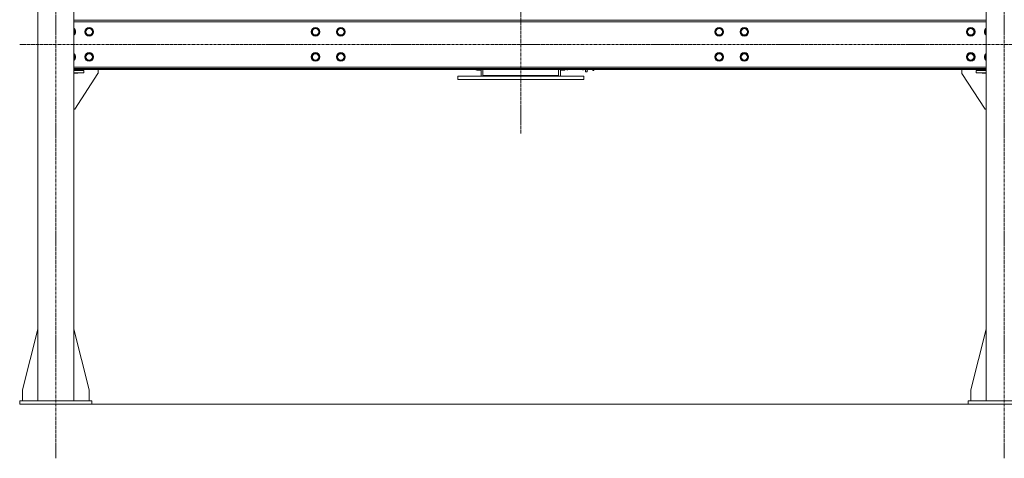
# Model space of a CAD drawing. Units: millimetres. Extents: x 0 to 45882, y -11 to 31500.
# Drawn here: x 28635 to 31369, y 18598 to 19817 of the extents above; entities that cross this region are included whole.
import ezdxf

# ---------------------------------------------------------------- set-up
doc = ezdxf.new("R2010")
doc.units = ezdxf.units.MM
doc.linetypes.add('K5LT_AXLED', pattern=[12, 7.5, -1.5, 1.5, -1.5])
doc.linetypes.add('K5LT_THIN', pattern=[0])
for name, color, linetype, true_color in [('DIM', 6, 'Continuous', 0xff00ff), ('OSI', 2, 'Continuous', 0xffff00), ('R', 1, 'Continuous', 0xff0000)]:
    doc.layers.add(name, color=color, linetype=linetype, true_color=true_color)

msp = doc.modelspace()

# ---------------------------------------------------------------- linework, layer by layer
at = {"layer": 'DIM', "color": 7, "linetype": 'K5LT_THIN', "lineweight": 18}
msp.add_line((28835.5, 18748.4), (43847.3, 18748.4), dxfattribs=at)
at = {"layer": 'OSI', "color": 30, "linetype": 'K5LT_AXLED', "lineweight": 18, "true_color": 0xff8000}
for p, q in [((30026.5, 19500.4), (30026.5, 21641.4)), ((28735.5, 18598.4), (28735.5, 21623.4)), ((31368.5, 18598.4), (31368.5, 21623.4)), ((42153.7, 19748.4), (28635.3, 19748.4))]:
    msp.add_line(p, q, dxfattribs=at)
at = {"layer": 'R', "color": 7, "linetype": 'K5LT_THIN', "lineweight": 18}
for p, q in [((28685.5, 18758.4), (28685.5, 21473.4)), ((28785.5, 18758.4), (28785.5, 21473.4)), ((31318.5, 18758.4), (31318.5, 21473.4)), ((31318.5, 19815.4), (28785.5, 19815.4)), ((31318.5, 19811.4), (28785.5, 19811.4)), ((28817.3, 19783.4), (28822.8, 19792.9)), ((28822.8, 19792.9), (28828.3, 19792.9)), ((28828.3, 19792.9), (28833.8, 19792.9)), ((28833.8, 19792.9), (28839.2, 19783.4)), ((29445.8, 19783.4), (29451.3, 19792.9)), ((29451.3, 19792.9), (29462.3, 19792.9)), ((29462.3, 19792.9), (29467.7, 19783.4)), ((29515.8, 19783.4), (29521.3, 19792.9)), ((29521.3, 19792.9), (29532.3, 19792.9)), ((29532.3, 19792.9), (29537.7, 19783.4)), ((30566.2, 19783.4), (30571.7, 19792.9)), ((30571.7, 19792.9), (30582.7, 19792.9)), ((30582.7, 19792.9), (30588.1, 19783.4)), ((30636.2, 19783.4), (30641.7, 19792.9)), ((30641.7, 19792.9), (30652.7, 19792.9)), ((30652.7, 19792.9), (30658.1, 19783.4)), ((31264.7, 19783.4), (31270.2, 19792.9)), ((31270.2, 19792.9), (31275.7, 19792.9)), ((31275.7, 19792.9), (31281.2, 19792.9)), ((31281.2, 19792.9), (31286.6, 19783.4)), ((28785.5, 19790), (28789.2, 19783.4)), ((28789.2, 19783.4), (28785.5, 19776.9)), ((28822.8, 19773.9), (28817.3, 19783.4)), ((28833.8, 19773.9), (28822.8, 19773.9)), ((28839.2, 19783.4), (28833.8, 19773.9)), ((29451.3, 19773.9), (29445.8, 19783.4)), ((29456.8, 19773.9), (29451.3, 19773.9)), ((29462.3, 19773.9), (29456.8, 19773.9)), ((29467.7, 19783.4), (29462.3, 19773.9)), ((29521.3, 19773.9), (29515.8, 19783.4)), ((29526.8, 19773.9), (29521.3, 19773.9)), ((29532.3, 19773.9), (29526.8, 19773.9)), ((29537.7, 19783.4), (29532.3, 19773.9)), ((30571.7, 19773.9), (30566.2, 19783.4)), ((30577.2, 19773.9), (30571.7, 19773.9)), ((30582.7, 19773.9), (30577.2, 19773.9)), ((30588.1, 19783.4), (30582.7, 19773.9)), ((30641.7, 19773.9), (30636.2, 19783.4)), ((30647.2, 19773.9), (30641.7, 19773.9)), ((30652.7, 19773.9), (30647.2, 19773.9)), ((30658.1, 19783.4), (30652.7, 19773.9)), ((31270.2, 19773.9), (31264.7, 19783.4)), ((31281.2, 19773.9), (31270.2, 19773.9)), ((31286.6, 19783.4), (31281.2, 19773.9)), ((31314.7, 19783.4), (31318.5, 19790)), ((31318.5, 19776.9), (31314.7, 19783.4)), ((28785.5, 19720), (28789.2, 19713.4)), ((28789.2, 19713.4), (28785.5, 19706.9)), ((28817.3, 19713.4), (28822.8, 19722.9)), ((28822.8, 19703.9), (28817.3, 19713.4)), ((28822.8, 19722.9), (28828.3, 19722.9)), ((28828.3, 19722.9), (28833.8, 19722.9)), ((28833.8, 19722.9), (28839.2, 19713.4)), ((28839.2, 19713.4), (28833.8, 19703.9)), ((29445.8, 19713.4), (29451.3, 19722.9)), ((29451.3, 19703.9), (29445.8, 19713.4)), ((29451.3, 19722.9), (29462.3, 19722.9)), ((29462.3, 19722.9), (29467.7, 19713.4)), ((29467.7, 19713.4), (29462.3, 19703.9)), ((29515.8, 19713.4), (29521.3, 19722.9)), ((29521.3, 19703.9), (29515.8, 19713.4)), ((29521.3, 19722.9), (29532.3, 19722.9)), ((29532.3, 19722.9), (29537.7, 19713.4)), ((29537.7, 19713.4), (29532.3, 19703.9)), ((30566.2, 19713.4), (30571.7, 19722.9)), ((30571.7, 19703.9), (30566.2, 19713.4)), ((30571.7, 19722.9), (30582.7, 19722.9)), ((30582.7, 19722.9), (30588.1, 19713.4)), ((30588.1, 19713.4), (30582.7, 19703.9)), ((30636.2, 19713.4), (30641.7, 19722.9)), ((30641.7, 19703.9), (30636.2, 19713.4)), ((30641.7, 19722.9), (30652.7, 19722.9)), ((30652.7, 19722.9), (30658.1, 19713.4)), ((30658.1, 19713.4), (30652.7, 19703.9)), ((31264.7, 19713.4), (31270.2, 19722.9)), ((31270.2, 19703.9), (31264.7, 19713.4)), ((31270.2, 19722.9), (31275.7, 19722.9)), ((31275.7, 19722.9), (31281.2, 19722.9)), ((31281.2, 19722.9), (31286.6, 19713.4)), ((31286.6, 19713.4), (31281.2, 19703.9)), ((31314.7, 19713.4), (31318.5, 19720)), ((31318.5, 19706.9), (31314.7, 19713.4)), ((28785.5, 19685.4), (31318.5, 19685.4)), ((28833.8, 19703.9), (28822.8, 19703.9)), ((29456.8, 19703.9), (29451.3, 19703.9)), ((29462.3, 19703.9), (29456.8, 19703.9)), ((29526.8, 19703.9), (29521.3, 19703.9)), ((29532.3, 19703.9), (29526.8, 19703.9)), ((30577.2, 19703.9), (30571.7, 19703.9)), ((30582.7, 19703.9), (30577.2, 19703.9)), ((30647.2, 19703.9), (30641.7, 19703.9)), ((30652.7, 19703.9), (30647.2, 19703.9)), ((31281.2, 19703.9), (31270.2, 19703.9)), ((28785.5, 19681.4), (31318.5, 19681.4)), ((28785.5, 19678.4), (31318.5, 19678.4)), ((28796.8, 19676.4), (28785.5, 19676.4)), ((28813.3, 19675.4), (28785.5, 19675.4)), ((28813.3, 19669.4), (28785.5, 19669.4)), ((28785.5, 19668.4), (28796.8, 19668.4)), ((28852.5, 19667.2), (28788.3, 19568.4)), ((28796.8, 19675.4), (28796.8, 19676.4)), ((28796.8, 19668.4), (28796.8, 19669.4)), ((28813.3, 19675.4), (28813.3, 19669.4)), ((28853.3, 19678.4), (28853.3, 19669.9)), ((29851.5, 19660.4), (29851.5, 19650.4)), ((29851.5, 19660.4), (30201.5, 19660.4)), ((29902, 19678.1), (29902, 19678.4)), ((29902.3, 19677.9), (29902, 19678.1)), ((29902.3, 19677.9), (29902.3, 19678.4)), ((29902.3, 19677.9), (29904.2, 19677.9)), ((29904.2, 19677.9), (29904.2, 19678.4)), ((29904.2, 19677.9), (29904.5, 19678.1)), ((29904.5, 19676.9), (29904.5, 19678.4)), ((29916.5, 19676.9), (29904.5, 19676.9)), ((29916.5, 19678.4), (29916.5, 19660.4)), ((29921.5, 19661.5), (29921.5, 19678.4)), ((30131.5, 19661.5), (29921.5, 19661.5)), ((29921.5, 19661.5), (29921.5, 19660.4)), ((30131.5, 19678.4), (30131.5, 19661.5)), ((30131.5, 19661.5), (30131.5, 19660.4)), ((30136.5, 19678.4), (30136.5, 19660.4)), ((30136.5, 19676.9), (30148.5, 19676.9)), ((30148.5, 19678.3), (30148.5, 19676.9)), ((30154.5, 19678.3), (30148.5, 19678.3)), ((30154.5, 19678.3), (30154.5, 19678.4)), ((30154.5, 19678.1), (30154.5, 19678.3)), ((30154.8, 19677.9), (30154.5, 19678.1)), ((30154.8, 19677.9), (30154.8, 19678.4)), ((30156.7, 19677.9), (30154.8, 19677.9)), ((30156.7, 19677.9), (30156.7, 19678.4)), ((30156.7, 19677.9), (30157, 19678.1)), ((30157, 19678.1), (30157, 19678.4)), ((30198, 19678.4), (30198, 19678.1)), ((30198.3, 19677.9), (30198, 19678.1)), ((30198.3, 19678.4), (30198.3, 19677.9)), ((30198.3, 19677.9), (30200.2, 19677.9)), ((30200.2, 19678.4), (30200.2, 19677.9)), ((30200.2, 19677.9), (30200.5, 19678.1)), ((30200.5, 19678.3), (30200.5, 19678.4)), ((30200.5, 19678.3), (30206.5, 19678.3)), ((30200.5, 19678.3), (30200.5, 19678.1)), ((30201.5, 19660.4), (30201.5, 19650.4)), ((30206.5, 19672.4), (30206.5, 19678.3)), ((30206.5, 19672.4), (30210.5, 19672.4)), ((30210.5, 19672.4), (30210.5, 19678.4)), ((30210.8, 19677.9), (30210.5, 19678.1)), ((30210.8, 19678.4), (30210.8, 19677.9)), ((30210.8, 19677.9), (30212.7, 19677.9)), ((30212.7, 19678.4), (30212.7, 19677.9)), ((30212.7, 19677.9), (30213, 19678.1)), ((30213, 19678.4), (30213, 19678.1)), ((30226.5, 19678.4), (30226.5, 19675.9)), ((30229.4, 19675.9), (30226.5, 19675.9)), ((30229.4, 19678.4), (30229.4, 19675.9)), ((31250.7, 19678.4), (31250.7, 19669.9)), ((31251.5, 19667.2), (31315.7, 19568.4)), ((31290.7, 19669.4), (31290.7, 19675.4)), ((31290.7, 19675.4), (31318.5, 19675.4)), ((31290.7, 19669.4), (31318.5, 19669.4)), ((31307.2, 19676.4), (31318.5, 19676.4)), ((31307.2, 19675.4), (31307.2, 19676.4)), ((31307.2, 19668.4), (31307.2, 19669.4)), ((31318.5, 19668.4), (31307.2, 19668.4)), ((29851.5, 19650.4), (30201.5, 19650.4)), ((28788.3, 19568.4), (28785.5, 19568.4)), ((31315.7, 19568.4), (31318.5, 19568.4)), ((28685.5, 18957.6), (28642.7, 18788.4)), ((28785.5, 18957.6), (28828.3, 18788.4)), ((31318.5, 18957.6), (31275.7, 18788.4)), ((28642.7, 18788.4), (28642.7, 18758.4)), ((28828.3, 18788.4), (28828.3, 18758.4)), ((31275.7, 18788.4), (31275.7, 18758.4)), ((28635.5, 18758.4), (28635.5, 18748.4)), ((28835.5, 18758.4), (28635.5, 18758.4)), ((28835.5, 18758.4), (28835.5, 18748.4)), ((31268.5, 18758.4), (31468.5, 18758.4)), ((31268.5, 18748.4), (31268.5, 18758.4)), ((28835.5, 18748.4), (28635.5, 18748.4)), ((31268.5, 18748.4), (31468.5, 18748.4))]:
    msp.add_line(p, q, dxfattribs=at)
for centre, radius in [((28828.3, 19783.4), 12), ((28828.3, 19783.4), 11.8), ((28828.3, 19783.4), 8.97), ((29456.8, 19783.4), 12), ((29456.8, 19783.4), 11.8), ((29456.8, 19783.4), 8.97), ((29526.8, 19783.4), 12), ((29526.8, 19783.4), 11.8), ((29526.8, 19783.4), 8.97), ((30577.2, 19783.4), 12), ((30577.2, 19783.4), 11.8), ((30577.2, 19783.4), 8.97), ((30647.2, 19783.4), 12), ((30647.2, 19783.4), 11.8), ((30647.2, 19783.4), 8.97), ((31275.7, 19783.4), 12), ((31275.7, 19783.4), 11.8), ((31275.7, 19783.4), 8.97), ((28828.3, 19713.4), 12), ((28828.3, 19713.4), 11.8), ((28828.3, 19713.4), 8.97), ((29456.8, 19713.4), 12), ((29456.8, 19713.4), 11.8), ((29456.8, 19713.4), 8.97), ((29526.8, 19713.4), 12), ((29526.8, 19713.4), 11.8), ((29526.8, 19713.4), 8.97), ((30577.2, 19713.4), 12), ((30577.2, 19713.4), 11.8), ((30577.2, 19713.4), 8.97), ((30647.2, 19713.4), 12), ((30647.2, 19713.4), 11.8), ((30647.2, 19713.4), 8.97), ((31275.7, 19713.4), 12), ((31275.7, 19713.4), 11.8), ((31275.7, 19713.4), 8.97)]:
    msp.add_circle(centre, radius, dxfattribs=at)
for centre, radius, start, end in [((28778.3, 19783.4), 12, 306.8699, 53.1301), ((28778.3, 19783.4), 11.8, 307.5019, 52.4981), ((31325.7, 19783.4), 12, 126.8699, 233.1301), ((31325.7, 19783.4), 11.8, 127.5019, 232.4981), ((28778.3, 19783.4), 8.97, 323.3649, 36.6351), ((31325.7, 19783.4), 8.97, 143.3649, 216.6351), ((28778.3, 19713.4), 12, 306.8699, 53.1301), ((28778.3, 19713.4), 11.8, 307.5019, 52.4981), ((28778.3, 19713.4), 8.97, 323.3649, 36.6351), ((31325.7, 19713.4), 12, 126.8699, 233.1301), ((31325.7, 19713.4), 11.8, 127.5019, 232.4981), ((31325.7, 19713.4), 8.97, 143.3649, 216.6351), ((28848.3, 19669.9), 5, 326.9761, 0), ((31255.7, 19669.9), 5, 180, 213.0239)]:
    msp.add_arc(centre, radius, start, end, dxfattribs=at)

doc.saveas('drawing.dxf')
